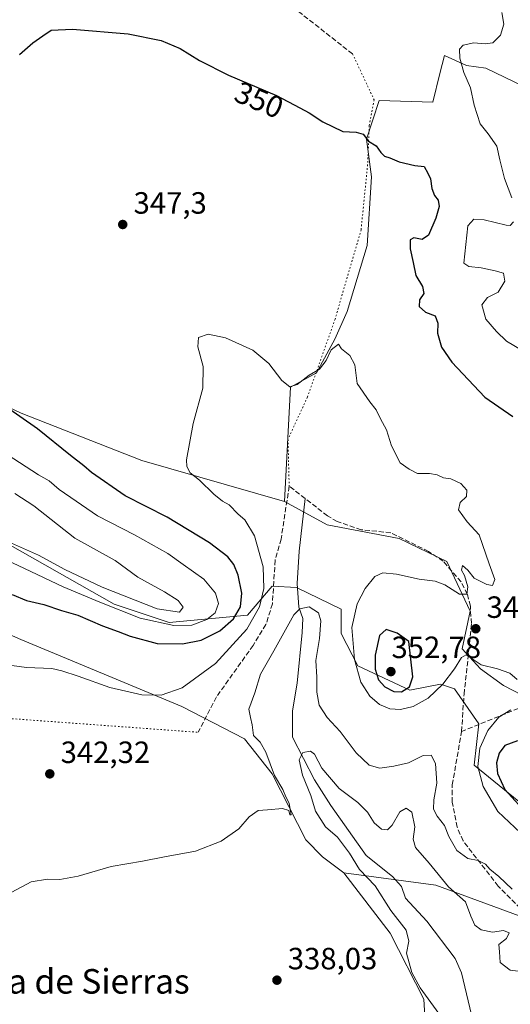
# Model space of a CAD drawing. Units: metres. Extents: x 594242 to 597701, y 4696683 to 4699043.
# Drawn here: x 595248 to 595408, y 4698443 to 4698763 of the extents above; entities that cross this region are included whole.
import ezdxf
from ezdxf.enums import TextEntityAlignment as Align

# ---------------------------------------------------------------- set-up
doc = ezdxf.new("R2010")
doc.units = ezdxf.units.M
doc.header["$MEASUREMENT"] = 0
doc.linetypes.add('DGN Style 3', pattern=[2.307223458686699, 1.648016756204785, -0.6592067024819142])
doc.linetypes.add('DGN Style 5', pattern=[1.1536117293433497, 0.4944050268614355, -0.6592067024819142])
for name, color, linetype, lineweight in [('Corriente natural lineal', 142, 'Continuous', 13), ('Cultivos herbáceos CxS', 92, 'Continuous', 0), ('Curva de nivel maestra', 30, 'Continuous', 30), ('Curva de nivel normal', 30, 'Continuous', 0), ('Matorral CxS', 135, 'Continuous', 0), ('Pastizal CxS', 92, 'Continuous', 0), ('Punto de cota en terreno', 7, 'Continuous', 0), ('Rótulo de curva de nivel directora', 7, 'Continuous', 0), ('Rótulo de punto de cota en terreno', 7, 'Continuous', 0), ('Senda', 7, 'DGN Style 3', 0), ('Senda virtual', 7, 'DGN Style 5', 0), ('Texto cartográfico', 7, 'Continuous', 0)]:
    doc.layers.add(name, color=color, linetype=linetype, lineweight=lineweight)
doc.styles.add('Style-Arial', font='txt')

# ---------------------------------------------------------------- blocks, each defined once
blk = doc.blocks.new('*U3')
at = {"layer": 'Matorral CxS', "color": 135, "linetype": 'Continuous', "lineweight": 0}
for points in [[(595427.5689000003, 4698465.250499999, 340.1159000000043), (595383.6656999999, 4698481.4191, 333.9373999999953), (595353.6319000004, 4698485.411499999, 338.0910000000004), (595346.7731, 4698490.6985, 337.9085999999952), (595341.2862999998, 4698496.1875, 338.7151000000013), (595330.3145000003, 4698517.642300001, 340.225099999996), (595321.3367, 4698529.1185, 341.5111000000034), (595300.8881000001, 4698539.596700001, 344.5945999999968), (595248.5197000002, 4698561.4101, 347.3798999999999), (595181.1897, 4698591.348900001, 348.9851999999955), (595165.2298999997, 4698596.338099999, 348.7399000000005), (595117.8487, 4698621.286499999, 348.4918000000035), (595067.4083000004, 4698651.006899999, 347.5614999999962), (595021.6228999998, 4698674.0383, 345.694399999993), (594975.6766999997, 4698703.424699999, 346.3024000000005), (594919.5957000004, 4698750.231899999, 347.1437000000006)], [(595052.5135000005, 4698765.9849, 364.0482999999949), (595044.5334999999, 4698757.5021, 363.523199999996), (595045.7182999998, 4698728.6885, 364.1190999999963), (595053.8339000001, 4698709.811699999, 366.664300000004), (595071.6527000006, 4698684.816500001, 365.4700000000012), (595098.8960999995, 4698663.6983, 360.4281000000047), (595117.6149000004, 4698654.7941, 361.187699999995), (595159.2455000002, 4698637.751700001, 362.4279999999999), (595203.4606999997, 4698608.5913, 359.0366000000067), (595229.5683000004, 4698600.8281, 361.6918000000005), (595278.8535000002, 4698572.9387, 357.7978000000003), (595296.8305000003, 4698567.0255, 358.6178000000073), (595322.3340999996, 4698569.391899999, 348.8902999999991), (595330.3152999999, 4698578.8729, 344.8003000000026), (595338.2949000001, 4698578.3737, 341.7437000000064), (595352.7578999996, 4698571.387499999, 342.2424000000028), (595352.7577000001, 4698563.4047, 342.7372000000032), (595358.2446999997, 4698552.926700001, 345.2434999999969), (595375.2015000005, 4698544.942500001, 350.2838000000047), (595385.1763000004, 4698546.938300001, 346.2097000000067), (595389.6653000005, 4698545.441299999, 344.7112000000052), (595397.6451000003, 4698533.965299999, 343.5890999999974), (595396.1489000004, 4698520.4935, 343.8524000000034), (595410.6127000004, 4698508.660300001, 352.7158999999957)], [(595454.5025000004, 4698521.133500001, 349.6912000000011), (595405.6250999998, 4698546.439099999, 344.7929000000004), (595398.1441000003, 4698551.928099999, 345.1233999999968), (595392.1593000004, 4698558.414100001, 345.6968999999954), (595394.7934999998, 4698570.723099999, 345.4364999999962), (595387.1716999998, 4698586.854900001, 343.9551999999967), (595371.7109000003, 4698594.3391, 342.631899999993), (595348.2703, 4698598.8303, 342.2838000000047), (595334.3053000001, 4698606.456499999, 342.8013999999966), (595336.2917, 4698643.677100001, 345.1266999999934), (595344.7796999998, 4698648.368899999, 345.2540000000009), (595350.7647000002, 4698659.345699999, 345.8831000000064), (595354.7547000004, 4698668.3267, 346.819399999993), (595361.2379000002, 4698689.781300001, 348.4107999999979), (595362.7352999998, 4698712.234099999, 349.6389999999956), (595361.0053000003, 4698724.415100001, 350.1747999999934), (595365.2282999996, 4698737.040899999, 350.8554000000004), (595382.6851000005, 4698736.5415, 351.6524000000064), (595384.9643000001, 4698745.8137, 352.2532000000065), (595386.4243000001, 4698751.7533, 352.5829999999987), (595393.6571000004, 4698748.5163, 355.1882000000041), (595399.8991, 4698747.635299999, 356.5656000000017), (595418.5919000005, 4698738.5601, 357.1609000000026)]]:
    blk.add_polyline3d(points, dxfattribs=at)
blk = doc.blocks.new('5PATER')
at = {"layer": 'Punto de cota en terreno', "linetype": 'Continuous', "lineweight": 0}
h = blk.add_hatch(color=51, dxfattribs=at)
edge = h.paths.add_edge_path()
edge.add_ellipse((0, 0), major_axis=(-0.1095731443231308, -0.1110710700762829), ratio=0.9994222409660322, start_angle=0, end_angle=360)

msp = doc.modelspace()

# ---------------------------------------------------------------- linework, layer by layer
at = {"layer": 'Corriente natural lineal', "color": 142, "linetype": 'Continuous', "lineweight": 13}
msp.add_polyline3d([(595341.1101000002, 4698607.370100001, 342.3898000000045), (595339.1101000002, 4698590.280099999, 342.6067999999942), (595338.4501, 4698579.710100001, 341.8114999999962), (595339.0401, 4698571.940099999, 341.1027999999933), (595340.3501000004, 4698568.350099999, 340.338699999993), (595340.1001000004, 4698563.700099999, 339.5755999999965), (595338.4501, 4698547.2501, 337.7661999999983), (595336.9101, 4698538.2401, 336.7936999999947), (595336.9200999998, 4698529.6501, 336.0170000000071), (595344.1300999997, 4698515.720100001, 335.1573000000063), (595349.4301000005, 4698507.4001, 334.1018999999943), (595360.9600999998, 4698491.0701, 332.9118000000017), (595369.5000999998, 4698484.300100001, 331.9668999999994), (595372.4901000002, 4698481.0101, 331.7697999999946), (595373.8000999996, 4698477.140100001, 332.1310999999987), (595380.7200999996, 4698469.6501, 331.6974999999948), (595389.8800999997, 4698457.4801, 331.0041999999958), (595392.0100999996, 4698452.850099999, 330.8695000000007), (595398.4101, 4698425.970100001, 329.8986000000005)], dxfattribs=at)
at = {"layer": 'Cultivos herbáceos CxS', "color": 92, "linetype": 'Continuous', "lineweight": 0}
for points in [[(595418.5919000005, 4698738.5601, 357.1609000000026), (595399.8991, 4698747.635299999, 356.5656000000017), (595393.6571000004, 4698748.5163, 355.1882000000041), (595386.4243000001, 4698751.7533, 352.5829999999987), (595384.9643000001, 4698745.8137, 352.2532000000065), (595382.6851000005, 4698736.5415, 351.6524000000064), (595365.2282999996, 4698737.040899999, 350.8554000000004), (595361.0053000003, 4698724.415100001, 350.1747999999934), (595362.7352999998, 4698712.234099999, 349.6389999999956), (595361.2379000002, 4698689.781300001, 348.4107999999979), (595354.7547000004, 4698668.3267, 346.819399999993), (595350.7647000002, 4698659.345699999, 345.8831000000064), (595344.7796999998, 4698648.368899999, 345.2540000000009), (595336.2917, 4698643.677100001, 345.1266999999934), (595334.3053000001, 4698606.456499999, 342.8013999999966), (595287.9219000004, 4698619.7871, 346.1741999999941), (595248.6375000002, 4698635.146299999, 349.5883999999933), (595163.7336999997, 4698675.1731, 355.0994000000064), (595106.8772999998, 4698696.628900001, 360.0929999999935), (595077.9496999999, 4698708.6041, 362.0130000000063), (595045.7182999998, 4698728.6885, 364.1190999999963), (595044.5334999999, 4698757.5021, 363.523199999996), (595052.5135000005, 4698765.9849, 364.0482999999949)], [(595418.5919000005, 4698738.5601, 357.1609000000026), (595399.8991, 4698747.635299999, 356.5656000000017), (595393.6571000004, 4698748.5163, 355.1882000000041), (595386.4243000001, 4698751.7533, 352.5829999999987), (595384.9643000001, 4698745.8137, 352.2532000000065), (595382.6851000005, 4698736.5415, 351.6524000000064), (595365.2282999996, 4698737.040899999, 350.8554000000004), (595361.0053000003, 4698724.415100001, 350.1747999999934), (595362.7352999998, 4698712.234099999, 349.6389999999956), (595361.2379000002, 4698689.781300001, 348.4107999999979), (595354.7547000004, 4698668.3267, 346.819399999993), (595350.7647000002, 4698659.345699999, 345.8831000000064), (595344.7796999998, 4698648.368899999, 345.2540000000009), (595336.2917, 4698643.677100001, 345.1266999999934), (595334.3053000001, 4698606.456499999, 342.8013999999966)], [(595353.6319000004, 4698485.411499999, 338.0910000000004), (595346.7731, 4698490.6985, 337.9085999999952), (595341.2862999998, 4698496.1875, 338.7151000000013), (595330.3145000003, 4698517.642300001, 340.225099999996), (595321.3367, 4698529.1185, 341.5111000000034), (595300.8881000001, 4698539.596700001, 344.5945999999968), (595248.5197000002, 4698561.4101, 347.3798999999999), (595181.1897, 4698591.348900001, 348.9851999999955), (595165.2298999997, 4698596.338099999, 348.7399000000005), (595117.8487, 4698621.286499999, 348.4918000000035), (595067.4083000004, 4698651.006899999, 347.5614999999962), (595021.6228999998, 4698674.0383, 345.694399999993), (594975.6766999997, 4698703.424699999, 346.3024000000005), (594919.5957000004, 4698750.231899999, 347.1437000000006), (594913.1117000004, 4698749.234300001, 346.0948000000063)], [(594919.5957000004, 4698750.231899999, 347.1437000000006), (594975.6766999997, 4698703.424699999, 346.3024000000005), (595021.6228999998, 4698674.0383, 345.694399999993), (595067.4083000004, 4698651.006899999, 347.5614999999962), (595117.8487, 4698621.286499999, 348.4918000000035), (595165.2298999997, 4698596.338099999, 348.7399000000005), (595181.1897, 4698591.348900001, 348.9851999999955), (595248.5197000002, 4698561.4101, 347.3798999999999), (595300.8881000001, 4698539.596700001, 344.5945999999968), (595321.3367, 4698529.1185, 341.5111000000034), (595330.3145000003, 4698517.642300001, 340.225099999996), (595341.2862999998, 4698496.1875, 338.7151000000013), (595346.7731, 4698490.6985, 337.9085999999952), (595353.6319000004, 4698485.411499999, 338.0910000000004), (595368.7176999999, 4698465.750499999, 337.108699999997), (595379.6895000003, 4698444.295299999, 335.5121999999974), (595381.5719, 4698412.686699999, 334.7988000000041)], [(595045.7182999998, 4698728.6885, 364.1190999999963), (595077.9496999999, 4698708.6041, 362.0130000000063), (595106.8772999998, 4698696.628900001, 360.0929999999935), (595163.7336999997, 4698675.1731, 355.0994000000064), (595248.6375000002, 4698635.146299999, 349.5883999999933), (595287.9219000004, 4698619.7871, 346.1741999999941), (595334.3053000001, 4698606.456499999, 342.8013999999966)], [(595381.5719, 4698412.686699999, 334.7988000000041), (595379.6895000003, 4698444.295299999, 335.5121999999974), (595368.7176999999, 4698465.750499999, 337.108699999997), (595353.6319000004, 4698485.411499999, 338.0910000000004)]]:
    msp.add_polyline3d(points, dxfattribs=at)
at = {"layer": 'Curva de nivel maestra', "color": 30, "linetype": 'Continuous', "lineweight": 30, "elevation": 350, "flags": 128}
for points in [[(595248.04, 4698752.0701), (595252.4299999997, 4698755.9001), (595255.7100000001, 4698758.100099999), (595258.3700000001, 4698759.950099999), (595265.3700000001, 4698760.300100001), (595283.4800000006, 4698758.7301), (595294.1900000004, 4698756.6601), (595300.3600000005, 4698753.9901), (595306.6600000003, 4698750.0801), (595316.0999999996, 4698745.3201), (595331.7100000001, 4698738.720100001), (595339.3700000001, 4698734.630100001), (595342.4000000004, 4698733.0001), (595346.8099999996, 4698730.0601), (595353.4000000004, 4698726.920100001), (595357.7100000001, 4698726.770099999), (595359.9400000004, 4698726.0701), (595361.7300000006, 4698723.8301), (595364.2300000006, 4698722.2601), (595365.7000000002, 4698720.0701), (595366.9199999999, 4698718.950099999), (595368.7100000001, 4698718.4101), (595371.6900000004, 4698717.0601), (595376.8499999996, 4698715.880100001), (595379.8399999999, 4698715.530099999), (595381.0800000001, 4698713.440099999), (595381.9199999999, 4698711.5801), (595382.3600000005, 4698708.4001), (595383.1699999999, 4698706.1601), (595384.3799999999, 4698704.5701), (595384.6799999997, 4698702.5801), (595383.6600000003, 4698698.6801), (595381.2100000001, 4698693.1801), (595379.1699999999, 4698691.8101), (595376.4900000002, 4698692.3201), (595375.3300000001, 4698691.6501), (595375.2800000003, 4698688.710100001), (595376.2599999999, 4698684.2301), (595377.1600000003, 4698680.0701), (595379.2400000002, 4698676.4301), (595379.75, 4698674.1801), (595378.3700000001, 4698672.0701), (595378.2400000002, 4698669.940099999), (595380.25, 4698668.140100001), (595383.4199999999, 4698666.9001), (595384.29, 4698664.520099999), (595384.1600000003, 4698661.280099999), (595385.4400000004, 4698656.690099999), (595388.8200000003, 4698651.800100001), (595399.5899999999, 4698640.390100001), (595408.7000000002, 4698634.120100001)], [(595245.6399999997, 4698576.0701), (595250.3200000003, 4698574.220100001), (595256.0300000003, 4698572.9001), (595261.7100000001, 4698570.960100001), (595267.0599999996, 4698569.380100001), (595275.0800000001, 4698565.890100001), (595280.1600000003, 4698564.100099999), (595284.0700000003, 4698562.520099999), (595292.8899999997, 4698560.1501), (595301.1399999997, 4698560.0601), (595307.2000000002, 4698561.2601), (595313.2999999998, 4698564.2301), (595317.7100000001, 4698568.1601), (595320.0700000003, 4698572.090100001), (595320.5, 4698576.5801), (595319.2199999997, 4698582.450099999), (595317.9100000003, 4698585.880100001), (595315.8899999997, 4698588.360099999), (595309.9699999997, 4698592.9001), (595296.0999999996, 4698601.280099999), (595282.4299999997, 4698608.220100001), (595271.5, 4698615.880100001), (595269.0199999996, 4698618.0801), (595264.6900000004, 4698621.4301), (595253.8799999999, 4698630.0801), (595241.25, 4698638.840100001)], [(595372.4699999997, 4698544.4301), (595375.0700000003, 4698546.0701), (595376.0999999996, 4698549.3201), (595374.79, 4698560.8201), (595371, 4698563.4801), (595367.4199999999, 4698564.6801), (595365.3200000003, 4698562.800100001), (595363.8899999997, 4698556.370100001), (595363.9000000004, 4698551.790100001), (595365.0199999996, 4698548.350099999), (595367, 4698546.090100001), (595369.9600000001, 4698544.5001), (595372.4699999997, 4698544.4301)], [(595410.2000000002, 4698528.420100001), (595406.0800000001, 4698526.960100001), (595404.2300000006, 4698524.380100001), (595403.3700000001, 4698521.2401), (595403.6699999999, 4698517.790100001), (595406.0899999999, 4698512.5601), (595414.04, 4698503.880100001)]]:
    msp.add_lwpolyline(points, dxfattribs=at)
at = {"layer": 'Curva de nivel normal', "color": 30, "linetype": 'Continuous', "lineweight": 0, "flags": 128}
for points, elevation in [([(595405.1500000004, 4698765.710100001), (595405.7400000002, 4698761.940099999), (595404.6799999997, 4698758.300100001), (595402.2000000002, 4698755.9001), (595399.7100000001, 4698755.4901), (595396.04, 4698755.890100001), (595392.5700000003, 4698755.090100001), (595391.3700000001, 4698753.770099999), (595391.4400000004, 4698750.880100001), (595392.7100000001, 4698746.140100001), (595394.9000000004, 4698741.200099999), (595396.1100000005, 4698735.5701), (595398.0899999999, 4698729.5101), (595400.7300000006, 4698726.190099999), (595403.5199999996, 4698722.190099999), (595404.4400000004, 4698717.700099999), (595405.9500000002, 4698711.620100001), (595408.3300000001, 4698705.340100001)], 355.0000000000001), ([(595408.8899999997, 4698697.530099999), (595407.8399999999, 4698696.380100001), (595406.5, 4698696.470100001), (595399.3700000001, 4698698.140100001), (595396.04, 4698698.360099999), (595394.0499999998, 4698696.2501), (595392.7000000002, 4698684.0701), (595394.3399999999, 4698682.970100001), (595398.3700000001, 4698682.5001), (595402.9900000002, 4698681.5601), (595405.6500000004, 4698680.840100001), (595406.0599999996, 4698678.2401), (595403.9800000006, 4698674.620100001), (595400.4199999999, 4698672.840100001), (595398.5999999996, 4698670.540100001), (595399.9000000004, 4698665.780099999), (595403.3399999999, 4698661.780099999), (595406.6299999999, 4698658.640100001), (595411.9900000002, 4698655.470100001)], 355.0000000000001), ([(595241.4299999997, 4698553.4901), (595250.2999999998, 4698552.350099999), (595258.5700000003, 4698552.0101), (595261.8499999996, 4698551.2301), (595267.1900000004, 4698549.5601), (595277.4800000006, 4698545.840100001), (595287.9100000003, 4698543.440099999), (595294.2000000002, 4698543.350099999), (595301.04, 4698545.710100001), (595311.9400000004, 4698553.6601), (595322.0700000003, 4698564.860099999), (595326.25, 4698572.0701), (595327.6299999999, 4698578.0701), (595327.4199999999, 4698585.1601), (595324.5800000001, 4698595.280099999), (595321.4199999999, 4698600.450099999), (595319.2999999998, 4698602.3101), (595316.3399999999, 4698605.280099999), (595314.1399999997, 4698606.5001), (595311.3799999999, 4698608.790100001), (595306.7199999997, 4698613.420100001), (595303.6399999997, 4698615.7301), (595302.5099999999, 4698617.790100001), (595302.4299999997, 4698619.9801), (595304.6100000005, 4698631.800100001), (595307.7400000002, 4698643.3301), (595307.9100000003, 4698650.4001), (595306.1399999997, 4698656.8101), (595306.4000000004, 4698659.880100001), (595309.5, 4698660.960100001), (595315.1299999999, 4698659.7501), (595324.0700000003, 4698655.670100001), (595329.25, 4698651.4301), (595333.54, 4698645.870100001), (595336.04, 4698643.800100001), (595338.4699999997, 4698644.540100001), (595342.4299999997, 4698647.5601), (595345.7999999998, 4698649.5001), (595347.9100000003, 4698652.3201), (595349.5899999999, 4698655.8301), (595351.8899999997, 4698657.700099999), (595352.8799999999, 4698656.130100001), (595355.6399999997, 4698654.0001), (595357.2800000003, 4698650.9901), (595358.0300000003, 4698644.870100001), (595362.0999999996, 4698638.860099999), (595364.1600000003, 4698636.270099999), (595365.5800000001, 4698633.3101), (595367.5899999999, 4698629.7401), (595369.1799999997, 4698624.5801), (595372.04, 4698619.0601), (595374.9400000004, 4698616.970100001), (595377.6200000001, 4698615.5801), (595381.5599999996, 4698615.5001), (595384.04, 4698615.090100001), (595386.0800000001, 4698614.100099999), (595388.5300000003, 4698613.7601), (595391.75, 4698612.3201), (595393.75, 4698610.1601), (595393.6200000001, 4698608.0801), (595391.5199999996, 4698606.0701), (595390.9800000006, 4698603.6601), (595393.8399999999, 4698599.8301), (595397.7000000002, 4698595.5701), (595401.0099999999, 4698586.0701), (595402.8899999997, 4698580.9801), (595402.0700000003, 4698579.090100001), (595400.2000000002, 4698579.360099999), (595396.0700000003, 4698581.440099999), (595394.0099999999, 4698584.090100001), (595392.3300000001, 4698585.5601), (595391.9400000004, 4698584.020099999), (595393.0199999996, 4698582.340100001), (595394.0499999998, 4698578.5701), (595393.75, 4698576.270099999), (595391.3399999999, 4698576.1801), (595386.5899999999, 4698579.220100001), (595383.4600000001, 4698580.4301), (595378.1799999997, 4698581.120100001), (595370.8200000003, 4698582.770099999), (595366.3700000001, 4698583.190099999), (595363.7599999999, 4698581.940099999), (595360.5999999996, 4698578.0701), (595358.04, 4698573.0701), (595356.3200000003, 4698565.3201), (595357.1600000003, 4698554.9101), (595359.2400000002, 4698547.550100001), (595362.0999999996, 4698543.040100001), (595365.3399999999, 4698540.300100001), (595368.6900000004, 4698538.9001), (595372.1500000004, 4698538.620100001), (595376.2199999997, 4698539.620100001), (595381.0899999999, 4698542.390100001), (595385.8799999999, 4698546.870100001), (595389.7100000001, 4698551.850099999), (595392.04, 4698555.5801), (595393.4699999997, 4698556.4901), (595398.3799999999, 4698553.220100001), (595403.75, 4698551.920100001), (595407.7199999997, 4698550.4801), (595410.1600000003, 4698548.470100001)], 345), ([(595234.5599999996, 4698591.690099999), (595249.6699999999, 4698584.640100001), (595262.2699999996, 4698578.630100001), (595274.2599999999, 4698573.620100001), (595287.3300000001, 4698568.360099999), (595298.3300000001, 4698565.9801), (595304.2100000001, 4698566.1501), (595309.0300000003, 4698568.0101), (595311.8200000003, 4698570.190099999), (595312.8499999996, 4698573.200099999), (595311.8799999999, 4698576.5801), (595308.1200000001, 4698581.1501), (595301.3899999997, 4698585.860099999), (595296.3600000005, 4698589.460100001), (595285.4600000001, 4698595.5801), (595273.4299999997, 4698601.7601), (595266.4800000006, 4698606.5101), (595261.0199999996, 4698610.380100001), (595257.7800000003, 4698613.140100001), (595254.2300000006, 4698615.0601), (595244.0199999996, 4698621.710100001)], 355.0000000000001), ([(595239.4900000002, 4698595.5001), (595254.2400000002, 4698588.920100001), (595262.8799999999, 4698584.270099999), (595275.0199999996, 4698578.460100001), (595292.9100000003, 4698571.4801), (595300.1799999997, 4698570.350099999), (595301.3799999999, 4698571.940099999), (595299.7699999996, 4698574.140100001), (595295.3200000003, 4698577.0101), (595286.5899999999, 4698581.770099999), (595279.2599999999, 4698587.1501), (595266.04, 4698594.470100001), (595252.7800000003, 4698604.970100001), (595246.5800000001, 4698608.9901)], 360), ([(595245.54, 4698479.100099999), (595251.9100000003, 4698482.520099999), (595257.1699999999, 4698483.340100001), (595261.2400000002, 4698483.220100001), (595267.2000000002, 4698484.370100001), (595277.9000000004, 4698487.550100001), (595288.1500000004, 4698489.2601), (595295.2400000002, 4698490.600099999), (595305.3700000001, 4698492.540100001), (595313.7100000001, 4698495.780099999), (595319.5, 4698499.8101), (595322.8799999999, 4698503.710100001), (595325.8300000001, 4698505.7501), (595328.7999999998, 4698505.960100001), (595333.75, 4698506.390100001), (595335.7800000003, 4698505.800100001), (595336.0599999996, 4698504.300100001), (595336.5300000003, 4698504.380100001), (595336.2000000002, 4698506.100099999), (595335.9100000003, 4698508.190099999), (595334.7999999998, 4698510.1601), (595333.8600000005, 4698512.640100001), (595331.0599999996, 4698517.140100001), (595328.3099999996, 4698524.7601), (595326.4400000004, 4698528.030099999), (595324.2599999999, 4698530.210100001), (595323.7800000003, 4698533.690099999), (595323.2400000002, 4698536.0701), (595322.7199999997, 4698538.7401), (595324.6600000003, 4698544.100099999), (595326.5800000001, 4698550.1801), (595330.8899999997, 4698557.7601), (595337.4400000004, 4698569.5001), (595339.3300000001, 4698571.470100001), (595342.3700000001, 4698572.110099999), (595345.4000000004, 4698570.200099999), (595346.1500000004, 4698567.540100001), (595345.7800000003, 4698561.8201), (595344.5499999998, 4698554.600099999), (595344.8799999999, 4698549.140100001), (595344.8899999997, 4698544.2501), (595345.6399999997, 4698540.050100001), (595348.2199999997, 4698536.040100001), (595352.5, 4698531.4801), (595357.7400000002, 4698524.540100001), (595361.8799999999, 4698520.4801), (595365.4100000003, 4698519.4901), (595369.9800000006, 4698520.2301), (595374.7800000003, 4698521.2501), (595379.5099999999, 4698523.710100001), (595382.1200000001, 4698523.790100001), (595383.5, 4698521.110099999), (595383.9100000003, 4698514.670100001), (595383, 4698509.2401), (595382.9199999999, 4698506.190099999), (595384.0999999996, 4698503.860099999), (595386.4199999999, 4698500.8301), (595387.8600000005, 4698497.2301), (595390.4199999999, 4698492.720100001), (595394.0099999999, 4698490.1601), (595397.4699999997, 4698489.470100001), (595399.7800000003, 4698488.2601), (595401.2699999996, 4698486.6601), (595404.2000000002, 4698484.2301), (595408.4800000006, 4698480.1601)], 340), ([(595408.04, 4698538.530099999), (595404.0999999996, 4698536.110099999), (595400.5199999996, 4698531.800100001), (595397.9299999997, 4698526.0701), (595397.3600000005, 4698520.0701), (595399.0599999996, 4698513.620100001), (595403.8499999996, 4698505.470100001), (595413.0099999999, 4698496.700099999)], 345), ([(595413, 4698453.120100001), (595407.8799999999, 4698453.780099999), (595404.6100000005, 4698456.200099999), (595404.3399999999, 4698459.720100001), (595404.1799999997, 4698462.0801), (595406.6299999999, 4698464.0801), (595407.5499999998, 4698465.9101), (595405.7100000001, 4698466.670100001), (595402.04, 4698466.100099999), (595398.4100000003, 4698466.8301), (595396.3200000003, 4698468.340100001), (595395.0199999996, 4698471.360099999), (595393.2999999998, 4698475.9901), (595387.8099999996, 4698480.840100001), (595381.5099999999, 4698488.540100001), (595376.9900000002, 4698493.700099999), (595376.2199999997, 4698496.420100001), (595376.7999999998, 4698500.4001), (595375.7999999998, 4698505.190099999), (595374.0099999999, 4698506.5601), (595371.9000000004, 4698505.270099999), (595369.4699999997, 4698500.960100001), (595367.9000000004, 4698499.440099999), (595365.9400000004, 4698499.710100001), (595363.5199999996, 4698501.770099999), (595361.3399999999, 4698505.210100001), (595358.25, 4698508.340100001), (595352.1600000003, 4698512.890100001), (595346.5300000003, 4698519.5601), (595344.1799999997, 4698524.0701), (595342.79, 4698525.100099999), (595340.3399999999, 4698524.640100001), (595339.0899999999, 4698522.270099999), (595340.1699999999, 4698517.290100001), (595342.9299999997, 4698510.6501), (595344.4400000004, 4698505.5601), (595347.6900000004, 4698500.380100001), (595351.6600000003, 4698497.020099999), (595355.5300000003, 4698491.890100001), (595358.8099999996, 4698486.5101), (595363.8300000001, 4698481.210100001), (595368.9299999997, 4698473.140100001), (595373.9400000004, 4698466.710100001), (595374.8600000005, 4698463.200099999), (595374.0899999999, 4698459.280099999), (595375.7699999996, 4698452.960100001), (595378.5499999998, 4698447.9301), (595384.6200000001, 4698439.630100001)], 334.9999999999999)]:
    msp.add_lwpolyline(points, dxfattribs=dict(at, elevation=elevation))
at = {"layer": 'Matorral CxS', "color": 135, "linetype": 'Continuous', "lineweight": 0, "extrusion": (0.1873982674220449, 0.7508592019369069, 0.6333185203622953), "elevation": 3639683.364804438, "flags": 128}
msp.add_lwpolyline([(560106.1882457045, -2978119.756701377), (560076.0815295031, -2978125.12386382), (560029.5697104407, -2978117.140183842)], dxfattribs=at)
at = {"layer": 'Matorral CxS', "color": 135, "linetype": 'Continuous', "lineweight": 0}
for points in [[(595418.5919000005, 4698738.5601, 357.1609000000026), (595399.8991, 4698747.635299999, 356.5656000000017), (595393.6571000004, 4698748.5163, 355.1882000000041), (595386.4243000001, 4698751.7533, 352.5829999999987), (595384.9643000001, 4698745.8137, 352.2532000000065), (595382.6851000005, 4698736.5415, 351.6524000000064), (595365.2282999996, 4698737.040899999, 350.8554000000004), (595361.0053000003, 4698724.415100001, 350.1747999999934), (595362.7352999998, 4698712.234099999, 349.6389999999956), (595361.2379000002, 4698689.781300001, 348.4107999999979), (595354.7547000004, 4698668.3267, 346.819399999993), (595350.7647000002, 4698659.345699999, 345.8831000000064), (595344.7796999998, 4698648.368899999, 345.2540000000009), (595336.2917, 4698643.677100001, 345.1266999999934), (595334.3053000001, 4698606.456499999, 342.8013999999966)], [(595353.6319000004, 4698485.411499999, 338.0910000000004), (595346.7731, 4698490.6985, 337.9085999999952), (595341.2862999998, 4698496.1875, 338.7151000000013), (595330.3145000003, 4698517.642300001, 340.225099999996), (595321.3367, 4698529.1185, 341.5111000000034), (595300.8881000001, 4698539.596700001, 344.5945999999968), (595248.5197000002, 4698561.4101, 347.3798999999999), (595181.1897, 4698591.348900001, 348.9851999999955), (595165.2298999997, 4698596.338099999, 348.7399000000005), (595117.8487, 4698621.286499999, 348.4918000000035), (595067.4083000004, 4698651.006899999, 347.5614999999962), (595021.6228999998, 4698674.0383, 345.694399999993), (594975.6766999997, 4698703.424699999, 346.3024000000005), (594919.5957000004, 4698750.231899999, 347.1437000000006), (594913.1117000004, 4698749.234300001, 346.0948000000063)], [(595045.7182999998, 4698728.6885, 364.1190999999963), (595077.9496999999, 4698708.6041, 362.0130000000063), (595106.8772999998, 4698696.628900001, 360.0929999999935), (595163.7336999997, 4698675.1731, 355.0994000000064), (595248.6375000002, 4698635.146299999, 349.5883999999933), (595287.9219000004, 4698619.7871, 346.1741999999941), (595334.3053000001, 4698606.456499999, 342.8013999999966)], [(595045.7182999998, 4698728.6885, 364.1190999999963), (595053.8339000001, 4698709.811699999, 366.664300000004), (595071.6527000006, 4698684.816500001, 365.4700000000012), (595098.8960999995, 4698663.6983, 360.4281000000047), (595117.6149000004, 4698654.7941, 361.187699999995), (595159.2455000002, 4698637.751700001, 362.4279999999999), (595203.4606999997, 4698608.5913, 359.0366000000067), (595229.5683000004, 4698600.8281, 361.6918000000005), (595278.8535000002, 4698572.9387, 357.7978000000003), (595296.8305000003, 4698567.0255, 358.6178000000073), (595322.3340999996, 4698569.391899999, 348.8902999999991), (595330.3152999999, 4698578.8729, 344.8003000000026), (595338.2949000001, 4698578.3737, 341.7437000000064), (595352.7578999996, 4698571.387499999, 342.2424000000028), (595352.7577000001, 4698563.4047, 342.7372000000032), (595358.2446999997, 4698552.926700001, 345.2434999999969), (595375.2015000005, 4698544.942500001, 350.2838000000047), (595385.1763000004, 4698546.938300001, 346.2097000000067), (595389.6653000005, 4698545.441299999, 344.7112000000052), (595397.6451000003, 4698533.965299999, 343.5890999999974), (595396.1489000004, 4698520.4935, 343.8524000000034), (595410.6127000004, 4698508.660300001, 352.7158999999957)], [(595163.7336999997, 4698675.1731, 355.0994000000064), (595248.6375000002, 4698635.146299999, 349.5883999999933), (595287.9219000004, 4698619.7871, 346.1741999999941), (595334.3053000001, 4698606.456499999, 342.8013999999966), (595348.2703, 4698598.8303, 342.2838000000047), (595371.7109000003, 4698594.3391, 342.631899999993), (595387.1716999998, 4698586.854900001, 343.9551999999967), (595394.7934999998, 4698570.723099999, 345.4364999999962), (595392.1593000004, 4698558.414100001, 345.6968999999954), (595398.1441000003, 4698551.928099999, 345.1233999999968), (595405.6250999998, 4698546.439099999, 344.7929000000004), (595454.5025000004, 4698521.133500001, 349.6912000000011)], [(595454.5025000004, 4698521.133500001, 349.6912000000011), (595405.6250999998, 4698546.439099999, 344.7929000000004), (595398.1441000003, 4698551.928099999, 345.1233999999968), (595392.1593000004, 4698558.414100001, 345.6968999999954), (595394.7934999998, 4698570.723099999, 345.4364999999962), (595387.1716999998, 4698586.854900001, 343.9551999999967), (595371.7109000003, 4698594.3391, 342.631899999993), (595348.2703, 4698598.8303, 342.2838000000047), (595334.3053000001, 4698606.456499999, 342.8013999999966)], [(595410.6127000004, 4698508.660300001, 352.7158999999957), (595396.1489000004, 4698520.4935, 343.8524000000034), (595397.6451000003, 4698533.965299999, 343.5890999999974), (595389.6653000005, 4698545.441299999, 344.7112000000052), (595385.1763000004, 4698546.938300001, 346.2097000000067), (595375.2015000005, 4698544.942500001, 350.2838000000047), (595358.2446999997, 4698552.926700001, 345.2434999999969), (595352.7577000001, 4698563.4047, 342.7372000000032), (595352.7578999996, 4698571.387499999, 342.2424000000028), (595338.2949000001, 4698578.3737, 341.7437000000064), (595330.3152999999, 4698578.8729, 344.8003000000026), (595322.3340999996, 4698569.391899999, 348.8902999999991), (595296.8305000003, 4698567.0255, 358.6178000000073), (595278.8535000002, 4698572.9387, 357.7978000000003), (595229.5683000004, 4698600.8281, 361.6918000000005)]]:
    msp.add_polyline3d(points, dxfattribs=at)
at = {"layer": 'Pastizal CxS', "color": 92, "linetype": 'Continuous', "lineweight": 0, "extrusion": (0.1873982674220449, 0.7508592019369069, 0.6333185203622953), "elevation": 3639683.364804438, "flags": 128}
msp.add_lwpolyline([(560106.1882457045, -2978119.756701377), (560076.0815295031, -2978125.12386382), (560029.5697104407, -2978117.140183842)], dxfattribs=at)
at = {"layer": 'Pastizal CxS', "color": 92, "linetype": 'Continuous', "lineweight": 0}
for points in [[(595381.5719, 4698412.686699999, 334.7988000000041), (595379.6895000003, 4698444.295299999, 335.5121999999974), (595368.7176999999, 4698465.750499999, 337.108699999997), (595353.6319000004, 4698485.411499999, 338.0910000000004), (595383.6656999999, 4698481.4191, 333.9373999999953), (595427.5689000003, 4698465.250499999, 340.1159000000043)], [(595381.5719, 4698412.686699999, 334.7988000000041), (595379.6895000003, 4698444.295299999, 335.5121999999974), (595368.7176999999, 4698465.750499999, 337.108699999997), (595353.6319000004, 4698485.411499999, 338.0910000000004)]]:
    msp.add_polyline3d(points, dxfattribs=at)
at = {"layer": 'Senda', "color": 7, "linetype": 'DGN Style 3', "lineweight": 0}
for points in [[(595356.5201000003, 4698752.2601, 351.8162000000011), (595338.8746999997, 4698766.075300001, 352.9005999999936), (595324.3224999999, 4698779.304400001, 353.7367999999988), (595314.4006000003, 4698792.533600001, 354.3295000000071), (595319.0307999998, 4698805.101299999, 355.3361000000005), (595323.6610000003, 4698821.637900001, 356.4536999999983), (595322.9995999997, 4698831.559699999, 357.0117999999929), (595317.0464000005, 4698845.450400001, 357.3959999999934), (595297.8640999999, 4698856.033700001, 357.7652999999991), (595287.2807999998, 4698867.2786, 359.0417000000016), (595265.4526000004, 4698885.7994, 360.7421000000031), (595244.9474, 4698906.966200001, 362.5041000000056), (595227.7494000001, 4698912.919299999, 363.280899999998), (595200.6294999998, 4698922.841200001, 363.8831999999966), (595162.9264000002, 4698939.377699999, 364.4640999999974), (595127.2076000003, 4698957.898499999, 365.0623000000051), (595102.7335000001, 4698979.726700001, 366.7924999999959), (595089.5043000003, 4698993.6174, 367.8217000000004), (595080.4469, 4699007.581, 369.005799999999)], [(595412.8601000002, 4698472.190099999, 339.6879000000045), (595403.9200999998, 4698481.140100001, 340.114499999996), (595392.5301000001, 4698495.8301, 340.6444999999949), (595390.5601000005, 4698500.300100001, 340.8396999999969), (595388.9901000002, 4698508.4901, 341.4282999999996), (595388.9901000002, 4698514.130100001, 341.700800000006), (595392.0201000003, 4698531.4901, 342.801999999996), (595392.8300999999, 4698543.630100001, 343.6374000000069), (595394.6300999997, 4698560.2401, 345.7439000000013), (595395.2200999996, 4698566.630100001, 345.8102999999974), (595394.8701, 4698572.3201, 345.4566999999952), (595393.8800999997, 4698576.210100001, 345.1741999999941), (595391.8501000004, 4698580.220100001, 344.9735999999975), (595386.0401, 4698586.960100001, 344.0559999999969), (595381.2801000001, 4698590.1501, 343.5112999999984), (595369.0000999998, 4698596.220100001, 342.559500000003), (595359.3501000004, 4698597.2401, 342.3165000000009), (595351.5500999996, 4698599.890100001, 342.3923000000068), (595348.3901000004, 4698601.720100001, 342.3450000000012), (595335.8800999997, 4698611.4301, 342.8000999999931), (595333.2401000002, 4698594.1801, 343.386599999998), (595331.3000999996, 4698587.340100001, 343.9799000000057), (595330.4401000004, 4698573.130100001, 343.9749000000011), (595328.3201000001, 4698566.380100001, 343.4533999999985), (595324.1700999998, 4698559.550100001, 343.5050000000047), (595312.1801000005, 4698542.7501, 343.155700000003), (595306.2500999998, 4698531.2301, 342.6447000000044)], [(595527.0383000001, 4698486.1577, 353.4079999999958), (595514.3383, 4698483.7763, 353.965200000006), (595488.9380999999, 4698499.6513, 352.1779999999999), (595441.3130999999, 4698536.163899999, 347.9953999999998), (595419.0881000003, 4698542.513900001, 345.8845000000001), (595392.0201000003, 4698531.4901, 342.801999999996)]]:
    msp.add_polyline3d(points, dxfattribs=at)
at = {"layer": 'Senda virtual', "color": 7, "linetype": 'DGN Style 5', "lineweight": 0, "extrusion": (-0.01635578495069471, 0.001193860877416111, 0.9998655224553211), "elevation": -3784.709767523842, "flags": 128}
msp.add_lwpolyline([(-4729402.128253241, 251247.6800703662), (-4729402.128253241, 251647.6788770845)], dxfattribs=at)
at = {"layer": 'Senda virtual', "color": 7, "linetype": 'DGN Style 5', "lineweight": 0}
msp.add_polyline3d([(595356.5201000003, 4698752.2601, 351.8162000000011), (595363.5377000002, 4698737.309699999, 350.7891999999993), (595361.9501, 4698728.8431, 350.3840999999957), (595361.4209000003, 4698716.143100001, 349.7513999999938), (595359.3043000001, 4698694.976299999, 348.6107999999949), (595350.8377, 4698665.872099999, 346.457899999994), (595341.8416999998, 4698640.472100001, 345.2367999999988), (595335.4917000001, 4698626.7137, 344.3084999999992), (595335.8800999997, 4698611.4301, 342.8000999999931)], dxfattribs=at)

# ---------------------------------------------------------------- block references
at = {"layer": 'Matorral CxS', "color": 135, "linetype": 'Continuous', "lineweight": 0}
msp.add_blockref('*U3', (0, 0), dxfattribs=at)
at = {"layer": 'Punto de cota en terreno', "color": 7, "linetype": 'Continuous', "lineweight": 0, "xscale": 10, "yscale": 10, "zscale": 10}
for p in [(595281.6799999997, 4698696.66, 347.3000000000029), (595396.6399999997, 4698564.970000001, 345.8300000000018), (595369, 4698551, 352.7799999999988), (595257.9299999997, 4698517.689999999, 342.320000000007), (595331.9000000004, 4698450.470000001, 338.0299999999988)]:
    msp.add_blockref('5PATER', p, dxfattribs=at)

# ---------------------------------------------------------------- texts
at = {"layer": 'Rótulo de curva de nivel directora', "color": 7, "linetype": 'Continuous', "lineweight": 0, "style": 'Style-Arial'}
msp.add_text('350', height=7.000000000000002, rotation=337.0809806590206, dxfattribs=at).set_placement((595326.0891956772, 4698737.266782437), align=Align.MIDDLE_CENTER)
at = {"layer": 'Rótulo de punto de cota en terreno', "color": 7, "linetype": 'Continuous', "lineweight": 0, "style": 'Style-Arial'}
for s, p in [('347,3', (595285.2078, 4698700.187799999)), ('345,83', (595400.1677999999, 4698568.4978)), ('352,78', (595369.1972000003, 4698555.409700001)), ('342,32', (595261.4578, 4698521.217800001)), ('338,03', (595335.4277999997, 4698453.9978))]:
    msp.add_text(s, height=7.000000000000002, dxfattribs=at).set_placement(p)
at = {"layer": 'Texto cartográfico', "color": 7, "linetype": 'Continuous', "lineweight": 0, "style": 'Style-Arial'}
msp.add_text('Corraliza de Sierras', height=8, dxfattribs=at).set_placement((595254.1866524388, 4698450.092750001), align=Align.MIDDLE_CENTER)

doc.saveas('drawing.dxf')
